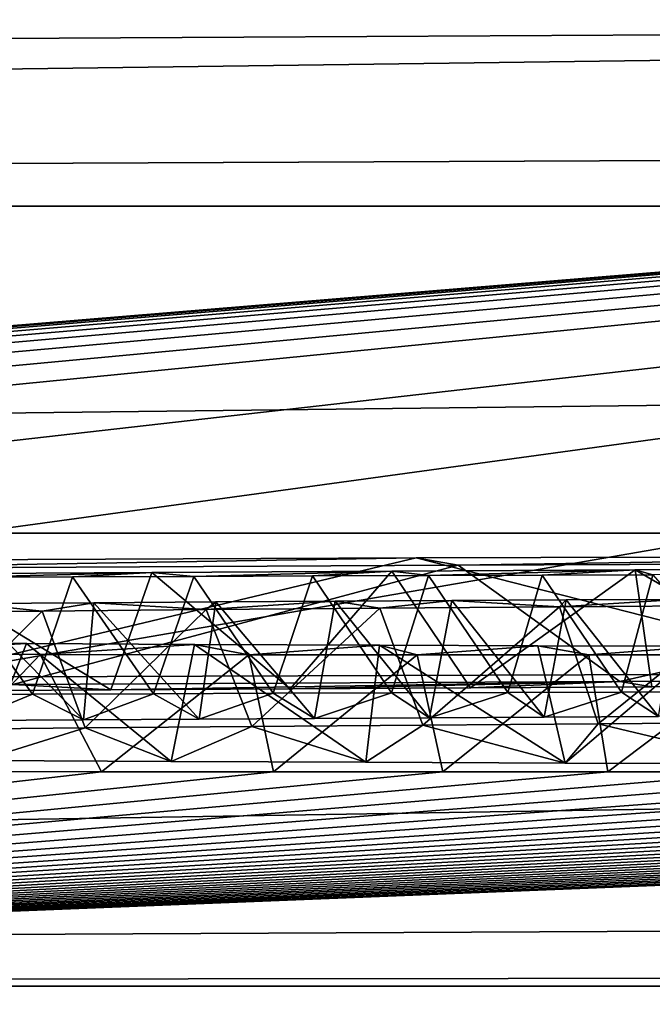
# Model space of a CAD drawing. Units: millimetres. Extents: x -180 to 180, y 0 to 86.
# Drawn here: x -153 to -153, y 86 to 86 of the extents above; entities that cross this region are included whole.
import ezdxf

# ---------------------------------------------------------------- set-up
doc = ezdxf.new("R2010")
doc.units = ezdxf.units.MM
doc.header["$LTSCALE"] = 41.718519
for name, color, linetype in [('100', 7, 'CONTINUOUS'), ('111', 7, 'CONTINUOUS'), ('113', 7, 'CONTINUOUS'), ('116', 7, 'CONTINUOUS'), ('118', 7, 'CONTINUOUS'), ('46', 7, 'CONTINUOUS'), ('47', 7, 'CONTINUOUS'), ('66', 7, 'CONTINUOUS'), ('67', 7, 'CONTINUOUS')]:
    doc.layers.add(name, color=color, linetype=linetype)

msp = doc.modelspace()

# ---------------------------------------------------------------- linework, layer by layer
at = {"layer": '100', "color": 252, "linetype": 'Continuous', "true_color": 0x8c8c8c}
for points in [[(-152.27802, 86.01429, 5.65609), (-152.77454, 86.00672, 4.90779), (-152.81029, 86.01278, 5.61162), (-152.27802, 86.01429, 5.65609)], [(-152.18974, 86.00903, 5.03364), (-152.77454, 86.00672, 4.90779), (-152.27802, 86.01429, 5.65609), (-152.18974, 86.00903, 5.03364)], [(-152.77454, 86.00672, 4.90779), (-153.37259, 86.00344, 4.70729), (-152.81029, 86.01278, 5.61162), (-152.77454, 86.00672, 4.90779)], [(-152.81029, 86.01278, 5.61162), (-153.37259, 86.00344, 4.70729), (-153.34088, 86.01058, 5.51567), (-152.81029, 86.01278, 5.61162)], [(-153.23371, 85.99921, 4.17956), (-153.03585, 86.00048, 4.26509), (-153.20945, 85.99606, 3.81084), (-153.23371, 85.99921, 4.17956)], [(-153.20945, 85.99606, 3.81084), (-153.03585, 86.00048, 4.26509), (-153.10354, 85.99658, 3.83853), (-153.20945, 85.99606, 3.81084)], [(-153.10354, 85.99658, 3.83853), (-153.03585, 86.00048, 4.26509), (-153.00014, 85.99705, 3.86225), (-153.10354, 85.99658, 3.83853)], [(-153.03585, 86.00048, 4.26509), (-152.83108, 86.0016, 4.33679), (-153.00014, 85.99705, 3.86225), (-153.03585, 86.00048, 4.26509)], [(-153.00014, 85.99705, 3.86225), (-152.83108, 86.0016, 4.33679), (-152.89881, 85.99746, 3.88107), (-153.00014, 85.99705, 3.86225)], [(-152.89881, 85.99746, 3.88107), (-152.83108, 86.0016, 4.33679), (-152.79964, 85.99783, 3.89584), (-152.89881, 85.99746, 3.88107)], [(-152.83108, 86.0016, 4.33679), (-152.62339, 86.00259, 4.39611), (-152.79964, 85.99783, 3.89584), (-152.83108, 86.0016, 4.33679)], [(-152.79964, 85.99783, 3.89584), (-152.62339, 86.00259, 4.39611), (-152.7028, 85.99815, 3.90771), (-152.79964, 85.99783, 3.89584)], [(-152.7028, 85.99815, 3.90771), (-152.62339, 86.00259, 4.39611), (-152.60835, 85.99844, 3.9169), (-152.7028, 85.99815, 3.90771)], [(-152.62339, 86.00259, 4.39611), (-152.41713, 86.00345, 4.44464), (-152.60835, 85.99844, 3.9169), (-152.62339, 86.00259, 4.39611)], [(-153.12951, 85.96742, 0.50481), (-153.29768, 85.96567, 0.35597), (-153.19206, 85.97393, 1.26999), (-153.12951, 85.96742, 0.50481)], [(-153.08556, 85.9746, 1.31431), (-153.12951, 85.96742, 0.50481), (-153.19206, 85.97393, 1.26999), (-153.08556, 85.9746, 1.31431)], [(-152.98964, 85.96868, 0.60777), (-153.12951, 85.96742, 0.50481), (-153.08556, 85.9746, 1.31431), (-152.98964, 85.96868, 0.60777)], [(-152.98131, 85.97524, 1.35695), (-152.98964, 85.96868, 0.60777), (-153.08556, 85.9746, 1.31431), (-152.98131, 85.97524, 1.35695)], [(-152.84141, 85.96988, 0.70471), (-152.98964, 85.96868, 0.60777), (-152.87938, 85.97584, 1.398), (-152.84141, 85.96988, 0.70471)], [(-152.87938, 85.97584, 1.398), (-152.98964, 85.96868, 0.60777), (-152.98131, 85.97524, 1.35695), (-152.87938, 85.97584, 1.398)], [(-152.77973, 85.97642, 1.43699), (-152.84141, 85.96988, 0.70471), (-152.87938, 85.97584, 1.398), (-152.77973, 85.97642, 1.43699)], [(-152.68799, 85.97104, 0.79687), (-152.84141, 85.96988, 0.70471), (-152.77973, 85.97642, 1.43699), (-152.68799, 85.97104, 0.79687)], [(-152.68223, 85.97697, 1.47435), (-152.68799, 85.97104, 0.79687), (-152.77973, 85.97642, 1.43699), (-152.68223, 85.97697, 1.47435)], [(-152.5294, 85.97215, 0.88445), (-152.68799, 85.97104, 0.79687), (-152.58676, 85.97749, 1.51048), (-152.5294, 85.97215, 0.88445)], [(-152.58676, 85.97749, 1.51048), (-152.68799, 85.97104, 0.79687), (-152.68223, 85.97697, 1.47435), (-152.58676, 85.97749, 1.51048)], [(-153.27499, 85.94052, -2.53371), (-153.14277, 85.93969, -2.66925), (-153.30757, 85.93055, -3.66544), (-153.27499, 85.94052, -2.53371)], [(-153.30757, 85.93055, -3.66544), (-153.14277, 85.93969, -2.66925), (-153.13113, 85.93033, -3.74544), (-153.30757, 85.93055, -3.66544)], [(-153.14277, 85.93969, -2.66925), (-152.99941, 85.93896, -2.79452), (-153.13113, 85.93033, -3.74544), (-153.14277, 85.93969, -2.66925)], [(-153.13113, 85.93033, -3.74544), (-152.99941, 85.93896, -2.79452), (-152.95304, 85.93018, -3.81414), (-153.13113, 85.93033, -3.74544)], [(-152.99941, 85.93896, -2.79452), (-152.84167, 85.93831, -2.91282), (-152.95304, 85.93018, -3.81414), (-152.99941, 85.93896, -2.79452)], [(-152.95304, 85.93018, -3.81414), (-152.84167, 85.93831, -2.91282), (-152.80954, 85.93012, -3.86052), (-152.95304, 85.93018, -3.81414)], [(-152.84167, 85.93831, -2.91282), (-152.70646, 85.93785, -3.00203), (-152.80954, 85.93012, -3.86052), (-152.84167, 85.93831, -2.91282)], [(-152.80954, 85.93012, -3.86052), (-152.70646, 85.93785, -3.00203), (-152.66303, 85.93011, -3.89996), (-152.80954, 85.93012, -3.86052)], [(-152.70646, 85.93785, -3.00203), (-152.56564, 85.93743, -3.08461), (-152.66303, 85.93011, -3.89996), (-152.70646, 85.93785, -3.00203)], [(-152.66303, 85.93011, -3.89996), (-152.56564, 85.93743, -3.08461), (-152.51449, 85.93014, -3.93255), (-152.66303, 85.93011, -3.89996)]]:
    msp.add_3dface(points, dxfattribs=at)
at = {"layer": '111', "color": 252, "linetype": 'Continuous', "true_color": 0x8c8c8c}
for points in [[(-153.37259, 86.00344, 4.70729), (-152.77454, 86.00672, 4.90779), (-153.15462, 85.90478, 4.79396), (-153.37259, 86.00344, 4.70729)], [(-153.15462, 85.90478, 4.79396), (-152.77454, 86.00672, 4.90779), (-152.63659, 85.90735, 4.94547), (-153.15462, 85.90478, 4.79396)], [(-152.77454, 86.00672, 4.90779), (-152.18974, 86.00903, 5.03364), (-152.63659, 85.90735, 4.94547), (-152.77454, 86.00672, 4.90779)], [(-152.63659, 85.90735, 4.94547), (-152.18974, 86.00903, 5.03364), (-152.0782, 85.90935, 5.04838), (-152.63659, 85.90735, 4.94547)]]:
    msp.add_3dface(points, dxfattribs=at)
at = {"layer": '113', "color": 252, "linetype": 'Continuous', "true_color": 0x8c8c8c}
for points in [[(-152.27802, 86.01429, 5.65609), (-152.81029, 86.01278, 5.61162), (-152.42225, 85.91397, 5.65156), (-152.27802, 86.01429, 5.65609)], [(-152.81029, 86.01278, 5.61162), (-153.34088, 86.01058, 5.51567), (-153.23725, 85.91107, 5.54023), (-152.81029, 86.01278, 5.61162)], [(-152.42225, 85.91397, 5.65156), (-152.81029, 86.01278, 5.61162), (-153.23725, 85.91107, 5.54023), (-152.42225, 85.91397, 5.65156)]]:
    msp.add_3dface(points, dxfattribs=at)
at = {"layer": '116', "color": 252, "linetype": 'Continuous', "true_color": 0x8c8c8c}
for points in [[(-153.03585, 86.00048, 4.26509), (-153.23371, 85.99921, 4.17956), (-153.07094, 85.90026, 4.2513), (-153.03585, 86.00048, 4.26509)], [(-153.07094, 85.90026, 4.2513), (-153.23371, 85.99921, 4.17956), (-153.22349, 85.89929, 4.18608), (-153.07094, 85.90026, 4.2513)], [(-152.91779, 85.90115, 4.30856), (-153.03585, 86.00048, 4.26509), (-153.07094, 85.90026, 4.2513), (-152.91779, 85.90115, 4.30856)], [(-152.83108, 86.0016, 4.33679), (-153.03585, 86.00048, 4.26509), (-152.91779, 85.90115, 4.30856), (-152.83108, 86.0016, 4.33679)], [(-152.76388, 85.90195, 4.3589), (-152.83108, 86.0016, 4.33679), (-152.91779, 85.90115, 4.30856), (-152.76388, 85.90195, 4.3589)], [(-152.62339, 86.00259, 4.39611), (-152.83108, 86.0016, 4.33679), (-152.76388, 85.90195, 4.3589), (-152.62339, 86.00259, 4.39611)], [(-152.60917, 85.90267, 4.40213), (-152.62339, 86.00259, 4.39611), (-152.76388, 85.90195, 4.3589), (-152.60917, 85.90267, 4.40213)], [(-152.41713, 86.00345, 4.44464), (-152.62339, 86.00259, 4.39611), (-152.45311, 85.90333, 4.43928), (-152.41713, 86.00345, 4.44464)], [(-152.45311, 85.90333, 4.43928), (-152.62339, 86.00259, 4.39611), (-152.60917, 85.90267, 4.40213), (-152.45311, 85.90333, 4.43928)], [(-153.29768, 85.96567, 0.35597), (-153.12951, 85.96742, 0.50481), (-153.23019, 85.86642, 0.42131), (-153.29768, 85.96567, 0.35597)], [(-153.23019, 85.86642, 0.42131), (-153.12951, 85.96742, 0.50481), (-153.09279, 85.86779, 0.53615), (-153.23019, 85.86642, 0.42131)], [(-153.12951, 85.96742, 0.50481), (-152.98964, 85.96868, 0.60777), (-153.09279, 85.86779, 0.53615), (-153.12951, 85.96742, 0.50481)], [(-153.09279, 85.86779, 0.53615), (-152.98964, 85.96868, 0.60777), (-152.95059, 85.86905, 0.6398), (-153.09279, 85.86779, 0.53615)], [(-152.98964, 85.96868, 0.60777), (-152.84141, 85.96988, 0.70471), (-152.95059, 85.86905, 0.6398), (-152.98964, 85.96868, 0.60777)], [(-152.95059, 85.86905, 0.6398), (-152.84141, 85.96988, 0.70471), (-152.80451, 85.87021, 0.73248), (-152.95059, 85.86905, 0.6398)], [(-152.84141, 85.96988, 0.70471), (-152.68799, 85.97104, 0.79687), (-152.80451, 85.87021, 0.73248), (-152.84141, 85.96988, 0.70471)], [(-152.80451, 85.87021, 0.73248), (-152.68799, 85.97104, 0.79687), (-152.65511, 85.87128, 0.81619), (-152.80451, 85.87021, 0.73248)], [(-152.68799, 85.97104, 0.79687), (-152.5294, 85.97215, 0.88445), (-152.65511, 85.87128, 0.81619), (-152.68799, 85.97104, 0.79687)], [(-152.65511, 85.87128, 0.81619), (-152.5294, 85.97215, 0.88445), (-152.50476, 85.87229, 0.89522), (-152.65511, 85.87128, 0.81619)], [(-153.14277, 85.93969, -2.66925), (-153.27499, 85.94052, -2.53371), (-153.18244, 85.83994, -2.62837), (-153.14277, 85.93969, -2.66925)], [(-153.01949, 85.83906, -2.77705), (-153.14277, 85.93969, -2.66925), (-153.18244, 85.83994, -2.62837), (-153.01949, 85.83906, -2.77705)], [(-152.99941, 85.93896, -2.79452), (-153.14277, 85.93969, -2.66925), (-153.01949, 85.83906, -2.77705), (-152.99941, 85.93896, -2.79452)], [(-152.85341, 85.83834, -2.90618), (-152.99941, 85.93896, -2.79452), (-153.01949, 85.83906, -2.77705), (-152.85341, 85.83834, -2.90618)], [(-152.84167, 85.93831, -2.91282), (-152.99941, 85.93896, -2.79452), (-152.85341, 85.83834, -2.90618), (-152.84167, 85.93831, -2.91282)], [(-152.68301, 85.83776, -3.01745), (-152.84167, 85.93831, -2.91282), (-152.85341, 85.83834, -2.90618), (-152.68301, 85.83776, -3.01745)], [(-152.70646, 85.93785, -3.00203), (-152.84167, 85.93831, -2.91282), (-152.68301, 85.83776, -3.01745), (-152.70646, 85.93785, -3.00203)], [(-152.56564, 85.93743, -3.08461), (-152.70646, 85.93785, -3.00203), (-152.68301, 85.83776, -3.01745), (-152.56564, 85.93743, -3.08461)], [(-152.51302, 85.83729, -3.11366), (-152.56564, 85.93743, -3.08461), (-152.68301, 85.83776, -3.01745), (-152.51302, 85.83729, -3.11366)]]:
    msp.add_3dface(points, dxfattribs=at)
at = {"layer": '118', "color": 252, "linetype": 'Continuous', "true_color": 0x8c8c8c}
for points in [[(-152.89881, 85.99746, 3.88107), (-152.79964, 85.99783, 3.89584), (-152.83135, 85.89771, 3.89154), (-152.89881, 85.99746, 3.88107)], [(-152.83135, 85.89771, 3.89154), (-152.79964, 85.99783, 3.89584), (-152.73217, 85.89806, 3.9049), (-152.83135, 85.89771, 3.89154)], [(-152.79964, 85.99783, 3.89584), (-152.7028, 85.99815, 3.90771), (-152.73217, 85.89806, 3.9049), (-152.79964, 85.99783, 3.89584)], [(-152.73217, 85.89806, 3.9049), (-152.7028, 85.99815, 3.90771), (-152.6351, 85.89837, 3.91586), (-152.73217, 85.89806, 3.9049)], [(-152.7028, 85.99815, 3.90771), (-152.60835, 85.99844, 3.9169), (-152.6351, 85.89837, 3.91586), (-152.7028, 85.99815, 3.90771)], [(-152.6351, 85.89837, 3.91586), (-152.60835, 85.99844, 3.9169), (-152.52066, 85.89869, 3.92426), (-152.6351, 85.89837, 3.91586)], [(-153.24114, 85.8959, 3.80314), (-153.20945, 85.99606, 3.81084), (-153.13773, 85.89643, 3.83203), (-153.24114, 85.8959, 3.80314)], [(-153.20945, 85.99606, 3.81084), (-153.10354, 85.99658, 3.83853), (-153.13773, 85.89643, 3.83203), (-153.20945, 85.99606, 3.81084)], [(-153.13773, 85.89643, 3.83203), (-153.10354, 85.99658, 3.83853), (-153.03463, 85.89691, 3.85588), (-153.13773, 85.89643, 3.83203)], [(-153.10354, 85.99658, 3.83853), (-153.00014, 85.99705, 3.86225), (-153.03463, 85.89691, 3.85588), (-153.10354, 85.99658, 3.83853)], [(-153.03463, 85.89691, 3.85588), (-153.00014, 85.99705, 3.86225), (-152.93233, 85.89733, 3.87546), (-153.03463, 85.89691, 3.85588)], [(-153.00014, 85.99705, 3.86225), (-152.89881, 85.99746, 3.88107), (-152.93233, 85.89733, 3.87546), (-153.00014, 85.99705, 3.86225)], [(-152.93233, 85.89733, 3.87546), (-152.89881, 85.99746, 3.88107), (-152.83135, 85.89771, 3.89154), (-152.93233, 85.89733, 3.87546)], [(-153.09433, 85.87455, 1.31161), (-153.19206, 85.97393, 1.26999), (-153.1923, 85.87393, 1.27013), (-153.09433, 85.87455, 1.31161)], [(-153.08556, 85.9746, 1.31431), (-153.19206, 85.97393, 1.26999), (-153.09433, 85.87455, 1.31161), (-153.08556, 85.9746, 1.31431)], [(-152.99565, 85.87515, 1.35208), (-153.08556, 85.9746, 1.31431), (-153.09433, 85.87455, 1.31161), (-152.99565, 85.87515, 1.35208)], [(-152.98131, 85.97524, 1.35695), (-153.08556, 85.9746, 1.31431), (-152.99565, 85.87515, 1.35208), (-152.98131, 85.97524, 1.35695)], [(-152.89698, 85.87574, 1.3916), (-152.98131, 85.97524, 1.35695), (-152.99565, 85.87515, 1.35208), (-152.89698, 85.87574, 1.3916)], [(-152.87938, 85.97584, 1.398), (-152.98131, 85.97524, 1.35695), (-152.89698, 85.87574, 1.3916), (-152.87938, 85.97584, 1.398)], [(-152.79896, 85.87631, 1.43025), (-152.87938, 85.97584, 1.398), (-152.89698, 85.87574, 1.3916), (-152.79896, 85.87631, 1.43025)], [(-152.77973, 85.97642, 1.43699), (-152.87938, 85.97584, 1.398), (-152.79896, 85.87631, 1.43025), (-152.77973, 85.97642, 1.43699)], [(-152.70111, 85.87686, 1.468), (-152.77973, 85.97642, 1.43699), (-152.79896, 85.87631, 1.43025), (-152.70111, 85.87686, 1.468)], [(-152.68223, 85.97697, 1.47435), (-152.77973, 85.97642, 1.43699), (-152.70111, 85.87686, 1.468), (-152.68223, 85.97697, 1.47435)], [(-152.6036, 85.8774, 1.50484), (-152.68223, 85.97697, 1.47435), (-152.70111, 85.87686, 1.468), (-152.6036, 85.8774, 1.50484)], [(-152.58676, 85.97749, 1.51048), (-152.68223, 85.97697, 1.47435), (-152.6036, 85.8774, 1.50484), (-152.58676, 85.97749, 1.51048)], [(-153.30757, 85.93055, -3.66544), (-153.13113, 85.93033, -3.74544), (-153.22618, 85.83045, -3.70212), (-153.30757, 85.93055, -3.66544)], [(-153.22618, 85.83045, -3.70212), (-153.13113, 85.93033, -3.74544), (-153.07879, 85.83028, -3.76543), (-153.22618, 85.83045, -3.70212)], [(-153.13113, 85.93033, -3.74544), (-152.95304, 85.93018, -3.81414), (-153.07879, 85.83028, -3.76543), (-153.13113, 85.93033, -3.74544)], [(-153.07879, 85.83028, -3.76543), (-152.95304, 85.93018, -3.81414), (-152.932, 85.83017, -3.82005), (-153.07879, 85.83028, -3.76543)], [(-152.95304, 85.93018, -3.81414), (-152.80954, 85.93012, -3.86052), (-152.932, 85.83017, -3.82005), (-152.95304, 85.93018, -3.81414)], [(-152.932, 85.83017, -3.82005), (-152.80954, 85.93012, -3.86052), (-152.78753, 85.83011, -3.86667), (-152.932, 85.83017, -3.82005)], [(-152.80954, 85.93012, -3.86052), (-152.66303, 85.93011, -3.89996), (-152.78753, 85.83011, -3.86667), (-152.80954, 85.93012, -3.86052)], [(-152.78753, 85.83011, -3.86667), (-152.66303, 85.93011, -3.89996), (-152.64676, 85.83009, -3.90573), (-152.78753, 85.83011, -3.86667)], [(-152.66303, 85.93011, -3.89996), (-152.51449, 85.93014, -3.93255), (-152.64676, 85.83009, -3.90573), (-152.66303, 85.93011, -3.89996)], [(-152.64676, 85.83009, -3.90573), (-152.51449, 85.93014, -3.93255), (-152.50852, 85.83012, -3.93619), (-152.64676, 85.83009, -3.90573)]]:
    msp.add_3dface(points, dxfattribs=at)
at = {"layer": '46', "color": 7, "linetype": 'Continuous'}
for points in [[(-149.99512, 85.70725, 70.15911), (-161.91807, 85.64739, 70.07286), (-150.00001, 83.47868, 70.25642), (-149.99512, 85.70725, 70.15911)], [(-150.00001, 83.47868, 70.25642), (-161.91807, 85.64739, 70.07286), (-161.95656, 84.5583, 70.11984), (-150.00001, 83.47868, 70.25642)]]:
    msp.add_3dface(points, dxfattribs=at)
at = {"layer": '47', "color": 7, "linetype": 'Continuous'}
for points in [[(-149.99512, 86.47233, 69.35289), (-157.46007, 85.85521, 1.29605), (-161.91409, 86.41243, 69.26673), (-149.99512, 86.47233, 69.35289)], [(-157.40572, 85.85818, 1.59706), (-157.46007, 85.85521, 1.29605), (-149.99512, 86.47233, 69.35289), (-157.40572, 85.85818, 1.59706)], [(-157.32455, 85.86144, 1.91405), (-157.40572, 85.85818, 1.59706), (-149.99512, 86.47233, 69.35289), (-157.32455, 85.86144, 1.91405)], [(-157.21183, 85.86505, 2.24957), (-157.32455, 85.86144, 1.91405), (-149.99512, 86.47233, 69.35289), (-157.21183, 85.86505, 2.24957)], [(-157.06179, 85.86905, 2.60525), (-157.21183, 85.86505, 2.24957), (-149.99512, 86.47233, 69.35289), (-157.06179, 85.86905, 2.60525)], [(-156.86593, 85.87344, 2.97814), (-157.06179, 85.86905, 2.60525), (-149.99512, 86.47233, 69.35289), (-156.86593, 85.87344, 2.97814)], [(-156.61183, 85.87823, 3.3641), (-156.86593, 85.87344, 2.97814), (-149.99512, 86.47233, 69.35289), (-156.61183, 85.87823, 3.3641)], [(-156.29417, 85.88335, 3.75501), (-156.61183, 85.87823, 3.3641), (-149.99512, 86.47233, 69.35289), (-156.29417, 85.88335, 3.75501)], [(-155.91347, 85.88864, 4.13915), (-156.29417, 85.88335, 3.75501), (-149.99512, 86.47233, 69.35289), (-155.91347, 85.88864, 4.13915)], [(-155.04323, 85.89837, 4.79875), (-155.91347, 85.88864, 4.13915), (-149.99512, 86.47233, 69.35289), (-155.04323, 85.89837, 4.79875)], [(-154.12573, 85.90595, 5.26535), (-155.04323, 85.89837, 4.79875), (-149.99512, 86.47233, 69.35289), (-154.12573, 85.90595, 5.26535)], [(-153.23725, 85.91107, 5.54023), (-154.12573, 85.90595, 5.26535), (-149.99512, 86.47233, 69.35289), (-153.23725, 85.91107, 5.54023)], [(-152.42225, 85.91397, 5.65156), (-153.23725, 85.91107, 5.54023), (-149.99512, 86.47233, 69.35289), (-152.42225, 85.91397, 5.65156)], [(-153.15462, 85.90478, 4.79396), (-152.63659, 85.90735, 4.94547), (-153.07094, 85.90026, 4.2513), (-153.15462, 85.90478, 4.79396)], [(-152.63659, 85.90735, 4.94547), (-152.91779, 85.90115, 4.30856), (-153.07094, 85.90026, 4.2513), (-152.63659, 85.90735, 4.94547)], [(-152.63659, 85.90735, 4.94547), (-152.76388, 85.90195, 4.3589), (-152.91779, 85.90115, 4.30856), (-152.63659, 85.90735, 4.94547)], [(-152.63659, 85.90735, 4.94547), (-152.60917, 85.90267, 4.40213), (-152.76388, 85.90195, 4.3589), (-152.63659, 85.90735, 4.94547)], [(-152.63659, 85.90735, 4.94547), (-152.0782, 85.90935, 5.04838), (-152.60917, 85.90267, 4.40213), (-152.63659, 85.90735, 4.94547)], [(-152.0782, 85.90935, 5.04838), (-152.45311, 85.90333, 4.43928), (-152.60917, 85.90267, 4.40213), (-152.0782, 85.90935, 5.04838)], [(-153.15462, 85.90478, 4.79396), (-153.07094, 85.90026, 4.2513), (-153.22349, 85.89929, 4.18608), (-153.15462, 85.90478, 4.79396)], [(-153.13773, 85.89643, 3.83203), (-153.03463, 85.89691, 3.85588), (-153.09433, 85.87455, 1.31161), (-153.13773, 85.89643, 3.83203)], [(-153.03463, 85.89691, 3.85588), (-152.99565, 85.87515, 1.35208), (-153.09433, 85.87455, 1.31161), (-153.03463, 85.89691, 3.85588)], [(-153.03463, 85.89691, 3.85588), (-152.93233, 85.89733, 3.87546), (-152.99565, 85.87515, 1.35208), (-153.03463, 85.89691, 3.85588)], [(-152.93233, 85.89733, 3.87546), (-152.89698, 85.87574, 1.3916), (-152.99565, 85.87515, 1.35208), (-152.93233, 85.89733, 3.87546)], [(-152.93233, 85.89733, 3.87546), (-152.83135, 85.89771, 3.89154), (-152.89698, 85.87574, 1.3916), (-152.93233, 85.89733, 3.87546)], [(-152.83135, 85.89771, 3.89154), (-152.79896, 85.87631, 1.43025), (-152.89698, 85.87574, 1.3916), (-152.83135, 85.89771, 3.89154)], [(-152.83135, 85.89771, 3.89154), (-152.73217, 85.89806, 3.9049), (-152.79896, 85.87631, 1.43025), (-152.83135, 85.89771, 3.89154)], [(-152.73217, 85.89806, 3.9049), (-152.70111, 85.87686, 1.468), (-152.79896, 85.87631, 1.43025), (-152.73217, 85.89806, 3.9049)], [(-152.73217, 85.89806, 3.9049), (-152.6351, 85.89837, 3.91586), (-152.70111, 85.87686, 1.468), (-152.73217, 85.89806, 3.9049)], [(-152.6351, 85.89837, 3.91586), (-152.6036, 85.8774, 1.50484), (-152.70111, 85.87686, 1.468), (-152.6351, 85.89837, 3.91586)], [(-152.6351, 85.89837, 3.91586), (-152.52066, 85.89869, 3.92426), (-152.6036, 85.8774, 1.50484), (-152.6351, 85.89837, 3.91586)], [(-153.24114, 85.8959, 3.80314), (-153.13773, 85.89643, 3.83203), (-153.1923, 85.87393, 1.27013), (-153.24114, 85.8959, 3.80314)], [(-153.13773, 85.89643, 3.83203), (-153.09433, 85.87455, 1.31161), (-153.1923, 85.87393, 1.27013), (-153.13773, 85.89643, 3.83203)], [(-152.51302, 85.83729, -3.11366), (-152.65511, 85.87128, 0.81619), (-152.50476, 85.87229, 0.89522), (-152.51302, 85.83729, -3.11366)], [(-153.18244, 85.83994, -2.62837), (-153.23019, 85.86642, 0.42131), (-153.09279, 85.86779, 0.53615), (-153.18244, 85.83994, -2.62837)], [(-153.01949, 85.83906, -2.77705), (-153.18244, 85.83994, -2.62837), (-153.09279, 85.86779, 0.53615), (-153.01949, 85.83906, -2.77705)], [(-153.01949, 85.83906, -2.77705), (-153.09279, 85.86779, 0.53615), (-152.95059, 85.86905, 0.6398), (-153.01949, 85.83906, -2.77705)], [(-152.85341, 85.83834, -2.90618), (-153.01949, 85.83906, -2.77705), (-152.95059, 85.86905, 0.6398), (-152.85341, 85.83834, -2.90618)], [(-152.85341, 85.83834, -2.90618), (-152.95059, 85.86905, 0.6398), (-152.80451, 85.87021, 0.73248), (-152.85341, 85.83834, -2.90618)], [(-152.68301, 85.83776, -3.01745), (-152.85341, 85.83834, -2.90618), (-152.80451, 85.87021, 0.73248), (-152.68301, 85.83776, -3.01745)], [(-152.68301, 85.83776, -3.01745), (-152.80451, 85.87021, 0.73248), (-152.65511, 85.87128, 0.81619), (-152.68301, 85.83776, -3.01745)], [(-152.51302, 85.83729, -3.11366), (-152.68301, 85.83776, -3.01745), (-152.65511, 85.87128, 0.81619), (-152.51302, 85.83729, -3.11366)], [(-150.08592, 85.83663, -3.49018), (-150.00666, 85.8371, -3.43681), (-154.6442, 85.65177, -23.64367), (-150.08592, 85.83663, -3.49018)], [(-154.6442, 85.65177, -23.64367), (-150.00666, 85.8371, -3.43681), (-150, 85.65674, -24.10383), (-154.6442, 85.65177, -23.64367)], [(-150.16757, 85.83618, -3.54044), (-150.08592, 85.83663, -3.49018), (-154.6442, 85.65177, -23.64367), (-150.16757, 85.83618, -3.54044)], [(-150.2508, 85.83576, -3.58762), (-150.16757, 85.83618, -3.54044), (-154.6442, 85.65177, -23.64367), (-150.2508, 85.83576, -3.58762)], [(-150.33492, 85.83535, -3.63175), (-150.2508, 85.83576, -3.58762), (-154.6442, 85.65177, -23.64367), (-150.33492, 85.83535, -3.63175)], [(-150.42037, 85.83497, -3.67263), (-150.33492, 85.83535, -3.63175), (-154.6442, 85.65177, -23.64367), (-150.42037, 85.83497, -3.67263)], [(-150.50709, 85.8346, -3.71051), (-150.42037, 85.83497, -3.67263), (-154.6442, 85.65177, -23.64367), (-150.50709, 85.8346, -3.71051)], [(-150.59473, 85.83426, -3.74573), (-150.50709, 85.8346, -3.71051), (-154.6442, 85.65177, -23.64367), (-150.59473, 85.83426, -3.74573)], [(-150.68293, 85.83392, -3.77847), (-150.59473, 85.83426, -3.74573), (-154.6442, 85.65177, -23.64367), (-150.68293, 85.83392, -3.77847)], [(-150.77166, 85.83361, -3.8084), (-150.68293, 85.83392, -3.77847), (-154.6442, 85.65177, -23.64367), (-150.77166, 85.83361, -3.8084)], [(-150.86143, 85.83331, -3.83587), (-150.77166, 85.83361, -3.8084), (-154.6442, 85.65177, -23.64367), (-150.86143, 85.83331, -3.83587)], [(-150.9528, 85.83302, -3.86131), (-150.86143, 85.83331, -3.83587), (-154.6442, 85.65177, -23.64367), (-150.9528, 85.83302, -3.86131)], [(-151.04581, 85.83273, -3.885), (-150.9528, 85.83302, -3.86131), (-154.6442, 85.65177, -23.64367), (-151.04581, 85.83273, -3.885)], [(-151.14002, 85.83246, -3.90675), (-151.04581, 85.83273, -3.885), (-154.6442, 85.65177, -23.64367), (-151.14002, 85.83246, -3.90675)], [(-151.23624, 85.83219, -3.92634), (-151.14002, 85.83246, -3.90675), (-154.6442, 85.65177, -23.64367), (-151.23624, 85.83219, -3.92634)], [(-151.33533, 85.83193, -3.94361), (-151.23624, 85.83219, -3.92634), (-154.6442, 85.65177, -23.64367), (-151.33533, 85.83193, -3.94361)], [(-151.43722, 85.83168, -3.95896), (-151.33533, 85.83193, -3.94361), (-154.6442, 85.65177, -23.64367), (-151.43722, 85.83168, -3.95896)], [(-151.54157, 85.83144, -3.97231), (-151.43722, 85.83168, -3.95896), (-154.6442, 85.65177, -23.64367), (-151.54157, 85.83144, -3.97231)], [(-151.64906, 85.8312, -3.98267), (-151.54157, 85.83144, -3.97231), (-154.6442, 85.65177, -23.64367), (-151.64906, 85.8312, -3.98267)], [(-151.76033, 85.83099, -3.98909), (-151.64906, 85.8312, -3.98267), (-154.6442, 85.65177, -23.64367), (-151.76033, 85.83099, -3.98909)], [(-151.8751, 85.83078, -3.99263), (-151.76033, 85.83099, -3.98909), (-154.6442, 85.65177, -23.64367), (-151.8751, 85.83078, -3.99263)], [(-151.99334, 85.83059, -3.99278), (-151.8751, 85.83078, -3.99263), (-154.6442, 85.65177, -23.64367), (-151.99334, 85.83059, -3.99278)], [(-152.11548, 85.83043, -3.98777), (-151.99334, 85.83059, -3.99278), (-154.6442, 85.65177, -23.64367), (-152.11548, 85.83043, -3.98777)], [(-153.22618, 85.83045, -3.70212), (-153.07879, 85.83028, -3.76543), (-154.6442, 85.65177, -23.64367), (-153.22618, 85.83045, -3.70212)], [(-152.242, 85.8303, -3.97608), (-152.11548, 85.83043, -3.98777), (-154.6442, 85.65177, -23.64367), (-152.242, 85.8303, -3.97608)], [(-152.37328, 85.83019, -3.95913), (-152.242, 85.8303, -3.97608), (-154.6442, 85.65177, -23.64367), (-152.37328, 85.83019, -3.95913)], [(-153.07879, 85.83028, -3.76543), (-152.932, 85.83017, -3.82005), (-154.6442, 85.65177, -23.64367), (-153.07879, 85.83028, -3.76543)], [(-152.50852, 85.83012, -3.93619), (-152.37328, 85.83019, -3.95913), (-154.6442, 85.65177, -23.64367), (-152.50852, 85.83012, -3.93619)], [(-152.932, 85.83017, -3.82005), (-152.78753, 85.83011, -3.86667), (-154.6442, 85.65177, -23.64367), (-152.932, 85.83017, -3.82005)], [(-152.64676, 85.83009, -3.90573), (-152.50852, 85.83012, -3.93619), (-154.6442, 85.65177, -23.64367), (-152.64676, 85.83009, -3.90573)], [(-152.78753, 85.83011, -3.86667), (-152.64676, 85.83009, -3.90573), (-154.6442, 85.65177, -23.64367), (-152.78753, 85.83011, -3.86667)]]:
    msp.add_3dface(points, dxfattribs=at)
at = {"layer": '66', "color": 7, "linetype": 'Continuous'}
for points in [[(-138.08591, 86.41243, 69.26673), (-149.99512, 86.47233, 69.35289), (-161.91878, 86.31324, 69.65945), (-138.08591, 86.41243, 69.26673)], [(-149.99512, 86.47233, 69.35289), (-161.91409, 86.41243, 69.26673), (-161.91878, 86.31324, 69.65945), (-149.99512, 86.47233, 69.35289)], [(-138.08122, 86.31324, 69.65945), (-138.08591, 86.41243, 69.26673), (-161.91878, 86.31324, 69.65945), (-138.08122, 86.31324, 69.65945)], [(-138.07977, 86.03405, 69.95349), (-138.08122, 86.31324, 69.65945), (-161.92023, 86.03405, 69.95349), (-138.07977, 86.03405, 69.95349)], [(-161.92023, 86.03405, 69.95349), (-138.08122, 86.31324, 69.65945), (-161.91878, 86.31324, 69.65945), (-161.92023, 86.03405, 69.95349)], [(-161.91807, 85.64739, 70.07286), (-138.07977, 86.03405, 69.95349), (-161.92023, 86.03405, 69.95349), (-161.91807, 85.64739, 70.07286)], [(-161.91807, 85.64739, 70.07286), (-138.08193, 85.64739, 70.07286), (-138.07977, 86.03405, 69.95349), (-161.91807, 85.64739, 70.07286)], [(-161.91807, 85.64739, 70.07286), (-149.99512, 85.70725, 70.15911), (-138.08193, 85.64739, 70.07286), (-161.91807, 85.64739, 70.07286)]]:
    msp.add_3dface(points, dxfattribs=at)
at = {"layer": '67', "color": 7, "linetype": 'Continuous'}
for points in [[(-154.6442, 85.65177, -23.64367), (-150, 85.65674, -24.10383), (-154.75927, 85.54546, -24.01945), (-154.6442, 85.65177, -23.64367)], [(-154.75927, 85.54546, -24.01945), (-150, 85.65674, -24.10383), (-150, 85.55075, -24.49484), (-154.75927, 85.54546, -24.01945)]]:
    msp.add_3dface(points, dxfattribs=at)

doc.saveas('drawing.dxf')
